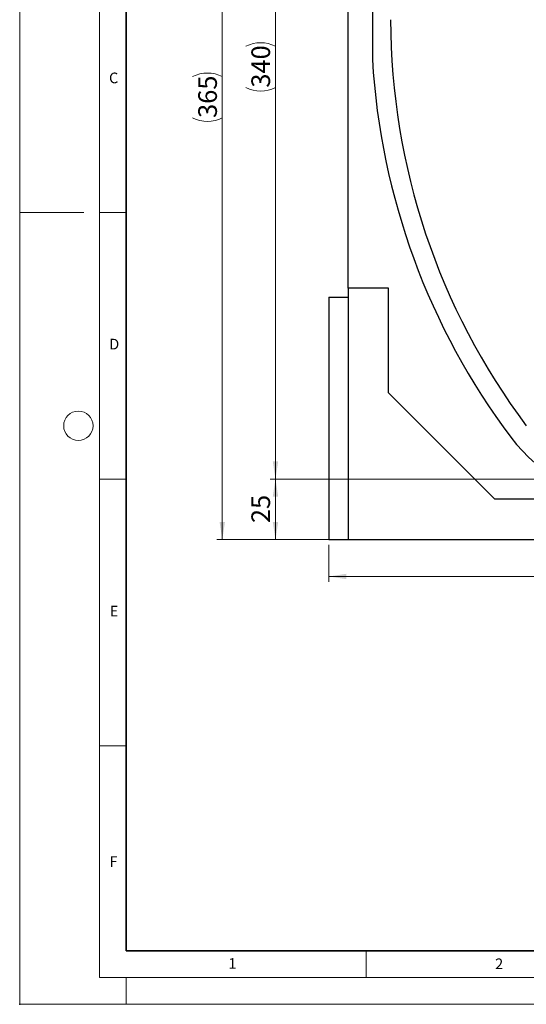
# Model space of a CAD drawing. Units: millimetres. Extents: x 0 to 420, y 0 to 297.
# Drawn here: x 0 to 95, y 0 to 185 of the extents above; entities that cross this region are included whole.
import ezdxf

# ---------------------------------------------------------------- set-up
doc = ezdxf.new("R2010")
doc.units = ezdxf.units.MM
doc.header["$PDSIZE"] = -1
doc.styles.add('SLDTEXTSTYLE0', font='TXT', dxfattribs={"width": 0.605})
doc.styles.add('SLDTEXTSTYLE1', font='TXT', dxfattribs={"width": 0.75})
doc.dimstyles.new('SLDDIMSTYLE0', dxfattribs={"dimtxt": 3.5, "dimasz": 3.302, "dimexe": 0, "dimexo": 0.0625, "dimgap": 0.875, "dimtad": 1, "dimlfac": 2.2, "dimrnd": 1e-09, "dimzin": 12, "dimdsep": 46, "dimtxsty": 'SLDTEXTSTYLE1', "dimsah": 1, "dimcen": 0.09, "dimadec": 0, "dimazin": 3, "dimtfac": 1, "dimtofl": 0, "dimtmove": 0, "dimatfit": 3, "dimfxl": 1, "dimfrac": 2, "dimtolj": 1, "dimtzin": 12, "dimarcsym": 0})

# ---------------------------------------------------------------- blocks, each defined once
blk = doc.blocks.new('_D_1')
at = {"color": 179, "linetype": 'Continuous', "lineweight": 18}
for p, q in [((114.02, 98.51), (46.98, 98.51)), ((47.98, 87.15), (47.98, 98.51)), ((60.61, 87.15), (46.98, 87.15))]:
    blk.add_line(p, q, dxfattribs=at)
for points in [[(47.98, 98.51), (47.47, 95.21), (48.48, 95.21)], [(47.98, 87.15), (48.48, 90.45), (47.47, 90.45)]]:
    blk.add_solid(points, dxfattribs=at)
at = {"color": 179, "linetype": 'Continuous', "lineweight": 18, "insert": (43.46, 90.24), "char_height": 3.5, "attachment_point": 1, "rotation": 90, "style": 'SLDTEXTSTYLE1'}
blk.add_mtext('25', dxfattribs=at)
blk = doc.blocks.new('_D_2')
at = {"color": 179, "linetype": 'Continuous', "lineweight": 18}
for p, q in [((61.07, 253.06), (46.98, 253.06)), ((47.98, 98.51), (47.98, 253.06)), ((114.02, 98.51), (46.98, 98.51))]:
    blk.add_line(p, q, dxfattribs=at)
for centre, start, end in [((45.2, 174.11), 63.4349, 116.5651), ((45.2, 177.46), 243.4349, 296.5651)]:
    blk.add_arc(centre, 6.21, start, end, dxfattribs=at)
for points in [[(47.98, 253.06), (47.47, 249.75), (48.48, 249.75)], [(47.98, 98.51), (48.48, 101.81), (47.47, 101.81)]]:
    blk.add_solid(points, dxfattribs=at)
at = {"color": 179, "linetype": 'Continuous', "lineweight": 18, "insert": (43.46, 171.9), "char_height": 3.5, "attachment_point": 1, "rotation": 90, "style": 'SLDTEXTSTYLE1'}
blk.add_mtext('340', dxfattribs=at)
blk = doc.blocks.new('_D_3')
at = {"color": 179, "linetype": 'Continuous', "lineweight": 18}
for p, q in [((61.07, 253.06), (37, 253.06)), ((38, 87.15), (38, 253.06)), ((60.61, 87.15), (37, 87.15))]:
    blk.add_line(p, q, dxfattribs=at)
for centre, start, end in [((35.22, 168.42), 63.4349, 116.5651), ((35.22, 171.78), 243.4349, 296.5651)]:
    blk.add_arc(centre, 6.21, start, end, dxfattribs=at)
for points in [[(38, 253.06), (37.49, 249.75), (38.51, 249.75)], [(38, 87.15), (38.51, 90.45), (37.49, 90.45)]]:
    blk.add_solid(points, dxfattribs=at)
at = {"color": 179, "linetype": 'Continuous', "lineweight": 18, "insert": (33.49, 166.22), "char_height": 3.5, "attachment_point": 1, "rotation": 90, "style": 'SLDTEXTSTYLE1'}
blk.add_mtext('365', dxfattribs=at)
blk = doc.blocks.new('_D_7')
at = {"color": 179, "linetype": 'Continuous', "lineweight": 18}
for p, q in [((57.98, 86.15), (57.98, 79.23)), ((172.07, 86.15), (172.07, 79.23)), ((172.07, 80.23), (57.98, 80.23))]:
    blk.add_line(p, q, dxfattribs=at)
for points in [[(57.98, 80.23), (61.28, 79.73), (61.28, 80.74)], [(172.07, 80.23), (168.76, 80.74), (168.76, 79.73)]]:
    blk.add_solid(points, dxfattribs=at)
at = {"color": 179, "linetype": 'Continuous', "lineweight": 18, "insert": (111.14, 84.75), "char_height": 3.5, "attachment_point": 1, "style": 'SLDTEXTSTYLE1'}
blk.add_mtext('251', dxfattribs=at)

msp = doc.modelspace()

# ---------------------------------------------------------------- linework, layer by layer
at = {"color": 7, "linetype": 'Continuous', "lineweight": 18}
for p, q in [((0, 0), (0, 297)), ((15, 292), (15, 5)), ((12, 148.5), (0, 148.5)), ((15, 148.5), (20, 148.5)), ((15, 98.5), (20, 98.5)), ((15, 48.5), (20, 48.5)), ((65, 10), (65, 5)), ((15, 5), (415, 5)), ((20, 5), (20, 0)), ((0, 0), (420, 0))]:
    msp.add_line(p, q, dxfattribs=at)
at = {"color": 7, "linetype": 'Continuous', "lineweight": 35}
for p, q in [((20, 287), (20, 10)), ((20, 10), (415, 10))]:
    msp.add_line(p, q, dxfattribs=at)
at = {"color": 7, "linetype": 'Continuous', "lineweight": 25}
for p, q in [((61.6115, 134.2826), (61.6115, 225.9229)), ((66.1569, 224.8735), (66.1569, 177.1598)), ((69.2024, 134.2826), (61.6115, 134.2826)), ((61.6115, 134.2826), (61.6115, 87.1462)), ((69.2024, 114.6598), (69.2024, 134.2826)), ((57.9751, 132.6008), (57.9751, 87.1462)), ((57.9751, 132.6008), (61.6115, 132.6008)), ((89.1251, 94.7371), (69.2024, 114.6598)), ((99.2024, 94.7371), (89.1251, 94.7371)), ((57.9751, 87.1462), (61.6115, 87.1462)), ((61.6115, 87.1462), (99.2024, 87.1462))]:
    msp.add_line(p, q, dxfattribs=at)
at = {"color": 7, "linetype": 'Continuous', "lineweight": 18}
msp.add_circle((11, 108.5), 2.75, dxfattribs=at)
at = {"color": 7, "linetype": 'Continuous', "lineweight": 25}
for centre, radius, start, end in [((196.8385, 184.8738), 127.2727, 180.102436, 216.870088), ((196.8385, 184.8738), 130.9091, 183.378186, 216.870088), ((115.0206, 123.5098), 28.6364, 216.870088, 323.129912)]:
    msp.add_arc(centre, radius, start, end, dxfattribs=at)
msp.add_point((0, 0))

# ---------------------------------------------------------------- texts
at = {"color": 7, "linetype": 'Continuous', "lineweight": 18, "char_height": 2, "attachment_point": 2, "style": 'SLDTEXTSTYLE0'}
for s, insert in [('C', (17.6275, 174.7262)), ('D', (17.7359, 124.8018)), ('E', (17.6898, 74.7268)), ('F', (17.5937, 27.7733)), ('1', (39.9009, 8.6623)), ('2', (89.9334, 8.5904))]:
    msp.add_mtext(s, dxfattribs=dict(at, insert=insert))

# ---------------------------------------------------------------- dimensions: what is measured, and where the dimension line sits
at = {"color": 179, "linetype": 'Continuous', "lineweight": 18}
for base, p1, picture, middle in [((37.9981, 253.0553), (61.6115, 87.1462), '_D_3', (37.9981, 170.1008)), ((47.9751, 253.0553), (115.0206, 98.5098), '_D_2', (47.9751, 175.7826))]:
    dim = msp.add_linear_dim(base=base, p1=p1, p2=(62.066, 253.0553), angle=90, text='(<>)', dimstyle='SLDDIMSTYLE0', dxfattribs=at)
    dim.commit()
    dim.dimension.update_dxf_attribs({"geometry": picture, "text_midpoint": middle, "dimtype": 160})
dim = msp.add_linear_dim(base=(47.9751, 98.5098), p1=(61.6115, 87.1462), p2=(115.0206, 98.5098), angle=90, dimstyle='SLDDIMSTYLE0', dxfattribs=at)
dim.commit()
dim.dimension.update_dxf_attribs({"geometry": '_D_1', "text_midpoint": (47.9751, 92.828), "dimtype": 160})
dim = msp.add_linear_dim(base=(57.9751, 80.2342), p1=(172.066, 87.1462), p2=(57.9751, 87.1462), dimstyle='SLDDIMSTYLE0', dxfattribs=at)
dim.commit()
dim.dimension.update_dxf_attribs({"geometry": '_D_7', "text_midpoint": (115.0206, 80.2342), "dimtype": 160})

doc.saveas('drawing.dxf')
